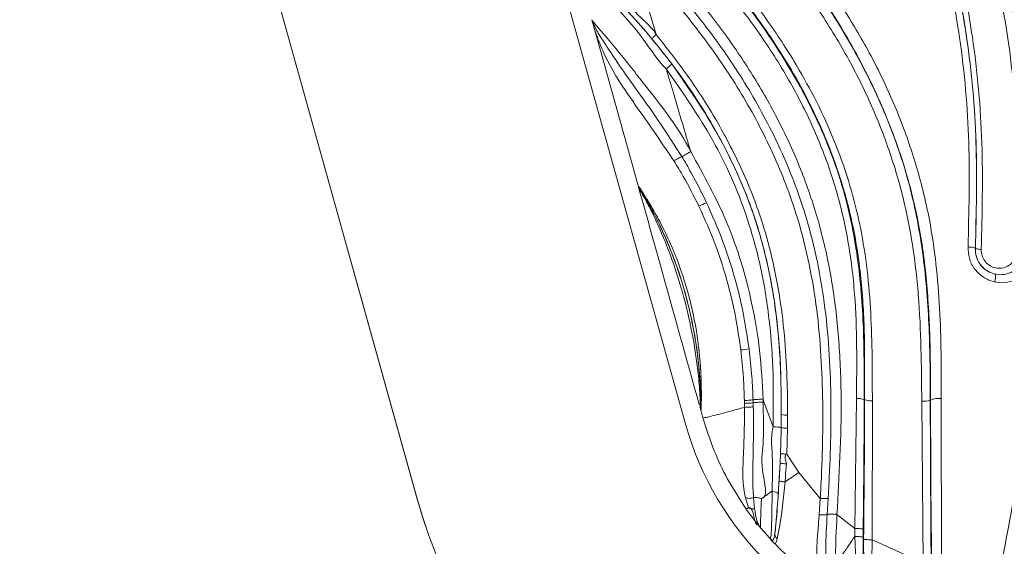
# Model space of a CAD drawing. Units: centimetres. Extents: x -3845 to 8308, y -1419 to 941.
# Drawn here: x 712 to 720, y -28 to -24 of the extents above; entities that cross this region are included whole.
import ezdxf
from ezdxf import colors
from ezdxf.entities.mleader import LeaderData, LeaderLine
from ezdxf.math import Vec2, Vec3

# ---------------------------------------------------------------- set-up
doc = ezdxf.new("R2010")
doc.units = ezdxf.units.CM
doc.header["$MEASUREMENT"] = 0
doc.linetypes.add('SLD-Solid', pattern=[0])
doc.layers.get('0').update_dxf_attribs({"lineweight": 9})
doc.layers.add('FR VORTEX TEXT', color=73, linetype='Continuous')
doc.styles.add('Vortex annotative', font='arial.ttf')

msp = doc.modelspace()

# ---------------------------------------------------------------- linework, layer by layer
at = {"linetype": 'SLD-Solid', "lineweight": 18}
for p, q in [((714.3421, -16.2569), (717.3612, -27.0771)), ((715.0674, -27.7178), (712.0483, -16.8975)), ((712.0485, -16.8969), (715.0676, -27.7171)), ((716.9207, -23.0947), (717.1139, -23.7577)), ((716.5642, -23.6301), (716.5737, -23.6582)), ((716.5755, -23.6705), (716.5642, -23.6301)), ((716.5737, -23.6582), (716.5755, -23.6705)), ((716.6434, -23.9138), (716.5755, -23.6705)), ((716.9629, -25.0591), (716.962, -25.0556)), ((716.9629, -25.059), (716.9674, -25.0705)), ((716.9687, -25.0712), (716.9674, -25.0705)), ((719.8454, -25.5851), (719.8454, -25.5851)), ((718.8127, -27.9801), (718.8276, -26.8697)), ((719.5535, -26.8706), (719.5549, -28.3195)), ((717.4906, -26.9416), (717.4906, -26.941)), ((717.4936, -26.9611), (717.4933, -26.9559)), ((717.4933, -26.9559), (717.4934, -26.9559)), ((717.4934, -26.9559), (717.4941, -26.9548)), ((717.8693, -26.911), (717.8688, -26.886)), ((717.9436, -26.8805), (717.9444, -26.9056)), ((717.9444, -26.9056), (717.9453, -26.9398)), ((718.0292, -26.8753), (718.0365, -26.899)), ((718.0298, -26.9008), (718.0365, -26.899)), ((718.0365, -26.899), (718.1147, -27.1118)), ((718.8974, -26.8793), (718.8936, -26.8793)), ((718.9638, -26.8895), (718.962, -28.0778)), ((719.3992, -28.2738), (719.3864, -26.8916)), ((719.4597, -26.8825), (719.4623, -26.8826)), ((717.4955, -26.9677), (717.4936, -26.961)), ((717.5141, -27.0345), (717.4955, -26.9678)), ((717.4964, -26.9709), (717.4955, -26.9678)), ((718.1837, -27.1181), (718.1851, -27.0065)), ((718.2392, -27.0114), (718.2384, -27.1239)), ((718.2384, -27.1238), (718.2334, -27.3462)), ((718.174, -27.4206), (718.1774, -27.3392)), ((718.2334, -27.3461), (718.3344, -27.5014)), ((718.174, -27.4206), (718.1589, -27.6855)), ((718.1664, -27.5716), (718.174, -27.4206)), ((718.2185, -27.583), (718.3344, -27.5014)), ((718.3344, -27.5014), (718.5186, -27.7243)), ((717.9473, -27.716), (717.9567, -27.8121)), ((718.5088, -27.8641), (718.5186, -27.7243)), ((718.5858, -27.7237), (718.5778, -27.8615)), ((717.8848, -27.8155), (717.8933, -27.8104)), ((717.8968, -27.8324), (717.8848, -27.8155)), ((717.8968, -27.8324), (717.9868, -27.9504)), ((718.6612, -27.8604), (718.8127, -27.9801)), ((718.0092, -27.9776), (717.9868, -27.9504)), ((718.1089, -28.0903), (718.0092, -27.9776)), ((718.8853, -27.9882), (718.8855, -28.0574)), ((718.1071, -28.0884), (718.0922, -28.0723)), ((718.0958, -28.0753), (718.0996, -28.0785)), ((718.1135, -28.0953), (718.1071, -28.0884)), ((718.1089, -28.0903), (718.108, -28.0895)), ((718.962, -28.0777), (719.3992, -28.2738))]:
    msp.add_line(p, q, dxfattribs=at)
at = {"linetype": 'SLD-Solid', "lineweight": 18, "flags": 128}
for points in [[(718.2185, -27.583), (718.2185, -27.583), (718.1858, -27.8642), (718.1665, -27.9811), (718.1499, -28.0689)], [(718.0892, -28.068), (718.0969, -28.0408), (718.1021, -27.9735), (718.1043, -27.8674), (718.1063, -27.6619), (718.1063, -27.6619), (718.1063, -27.6619)], [(718.8132, -28.0486), (718.8132, -28.0486), (718.8127, -27.9801), (718.8127, -27.9801)], [(718.8288, -28.6257), (718.8316, -28.6262), (718.8375, -28.5966), (718.8379, -28.5624), (718.8337, -28.4725), (718.8248, -28.3279), (718.8132, -28.0486), (718.8132, -28.0486)], [(718.962, -28.0777), (718.962, -28.0777), (718.9602, -28.2544), (718.953, -28.4224), (718.9451, -28.5381), (718.9376, -28.6212), (718.9332, -28.6582)]]:
    msp.add_lwpolyline(points, dxfattribs=at)
at = {"linetype": 'SLD-Solid', "lineweight": 18}
for centre, radius, start, end in [((717.023, -25.0386), 0.0633, 195.59543, 210.98701), ((718.0748, -26.4455), 1.3575, 112.95038, 115.97889), ((719.9, -25.8336), 0.1171, 340.72713, 13.77194), ((717.7108, -25.3313), 1.1302, 276.49453, 280.08675), ((718.8394, -27.0214), 0.1521, 69.11397, 94.47321), ((719.5294, -27.0413), 0.1724, 81.97164, 112.93613), ((717.416, -26.9626), 0.0777, 4.96826, 16.15189), ((717.4157, -26.9632), 0.0779, 5.38317, 16.11527), ((717.5552, -26.9511), 0.062, 184.39633, 195.6131), ((717.5573, -26.9539), 0.0632, 180.79853, 195.60112), ((718.9518, -26.7471), 0.1429, 247.63611, 274.79032), ((719.4059, -26.7477), 0.1452, 262.30105, 291.74637), ((718.2291, -26.8243), 0.1875, 256.40299, 273.08078), ((719.9606, -26.3518), 2.6988, 195.59038, 255.59038), ((718.2256, -27.2537), 0.1746, 252.83741, 271.39299), ((719.9606, -26.3518), 5.08, 195.59038, 255.59038), ((719.9605, -26.3525), 5.08, 195.59038, 255.59038), ((718.1853, -28.0258), 0.0558, 177.89856, 230.67875)]:
    msp.add_arc(centre, radius, start, end, dxfattribs=at)
for points, knots in [([(718.9601, -21.6276), (719.032, -21.7319), (719.1766, -21.9419), (719.3536, -22.2843), (719.4995, -22.6417), (719.6558, -23.138), (719.7916, -23.8176), (719.8676, -24.6804), (719.8528, -25.2825), (719.8454, -25.5851)], [0, 0, 0, 0, 0.092215, 0.185539, 0.278321, 0.371143, 0.561708, 0.779775, 1, 1, 1, 1]), ([(719.7826, -25.573), (719.7901, -25.2755), (719.8053, -24.6781), (719.7318, -23.8304), (719.599, -23.1601), (719.448, -22.6712), (719.3011, -22.3178), (719.1352, -21.9753), (718.9715, -21.7842), (718.9156, -21.6724), (718.9156, -21.6724)], [0, 0, 0, 0, 0.219727, 0.44135, 0.626784, 0.721675, 0.816518, 0.907676, 0.999998, 1, 1, 1, 1]), ([(719.8454, -25.5851), (719.8529, -25.2846), (719.8679, -24.681), (719.8015, -23.9281), (719.6959, -23.3328), (719.5832, -22.8893), (719.4292, -22.4519), (719.2418, -22.052), (719.0876, -21.8157), (719.0183, -21.7095)], [0, 0, 0, 0, 0.22424, 0.450361, 0.562151, 0.673893, 0.789736, 0.90547, 1, 1, 1, 1]), ([(719.0551, -21.6747), (719.0551, -21.6747), (719.1132, -21.7909), (719.3172, -22.0591), (719.5277, -22.5681), (719.7125, -23.1626), (719.8455, -23.8708), (719.9177, -24.6845), (719.9033, -25.2915), (719.8961, -25.5952)], [0, 0, 0, 0, 0.0000016, 0.0954128, 0.2469506, 0.3995987, 0.5519298, 0.7758672, 1, 1, 1, 1]), ([(720.2018, -25.6098), (720.2076, -25.3066), (720.2192, -24.7004), (720.15, -23.8832), (720.0158, -23.1869), (719.8642, -22.5558), (719.598, -22.1628), (719.5392, -21.6807), (719.4145, -21.6807), (719.4145, -21.6807)], [0, 0, 0, 0, 0.224961, 0.449786, 0.602019, 0.754524, 0.906154, 0.999999, 1, 1, 1, 1]), ([(720.2727, -25.6071), (720.2781, -25.4062), (720.2886, -25.0175), (720.2672, -24.4396), (720.2233, -23.9709), (720.1569, -23.5201), (720.0718, -23.0975), (719.9325, -22.6158), (719.7581, -22.1551), (719.6025, -21.8679), (719.5248, -21.7247)], [0, 0, 0, 0, 0.151066, 0.292399, 0.433705, 0.504045, 0.633881, 0.755937, 0.878241, 1, 1, 1, 1]), ([(719.6043, -21.6838), (719.6043, -21.6838), (719.6126, -21.7004), (719.7075, -21.8499), (719.8517, -22.1562), (720.0247, -22.6026), (720.1599, -23.0792), (720.2451, -23.5003), (720.3119, -23.9555), (720.3562, -24.4284), (720.3782, -25.0105), (720.3667, -25.4016), (720.3608, -25.6032)], [0, 0, 0, 0, 0.000002, 0.013778, 0.131306, 0.249324, 0.367123, 0.497064, 0.567413, 0.708585, 0.849784, 1, 1, 1, 1]), ([(720.0384, -28.4512), (720.0931, -28.158), (720.2026, -27.5713), (720.3514, -26.6928), (720.4735, -25.8036), (720.5411, -24.9977), (720.5576, -24.2832), (720.535, -23.665), (720.4613, -23.0223), (720.3412, -22.4717), (720.1886, -22.0209), (720.0956, -21.7984), (720.0419, -21.691), (720.0419, -21.691)], [0, 0, 0, 0, 0.131566, 0.263193, 0.39463, 0.525999, 0.615632, 0.705316, 0.79481, 0.896033, 0.948025, 0.999999, 1, 1, 1, 1]), ([(720.0857, -21.6644), (720.1345, -21.7729), (720.232, -21.9899), (720.3855, -22.4496), (720.5314, -23.1039), (720.6096, -23.9528), (720.602, -24.8713), (720.5284, -25.7942), (720.4127, -26.6707), (720.3183, -27.234), (720.2746, -27.4945)], [0, 0, 0, 0, 0.059741, 0.1195, 0.242543, 0.395478, 0.548623, 0.706373, 0.864186, 1, 1, 1, 1]), ([(717.6682, -22.2397), (717.87, -22.4565), (718.1743, -22.7833), (718.5367, -23.2624), (718.7875, -23.6399), (719.0082, -24.0348), (719.1972, -24.4501), (719.348, -24.886), (719.4835, -25.4361), (719.5527, -26.1044), (719.5532, -26.614), (719.5535, -26.8706)], [0, 0, 0, 0, 0.17276, 0.260474, 0.348169, 0.435078, 0.521971, 0.611863, 0.701757, 0.849763, 1, 1, 1, 1]), ([(717.5878, -22.3023), (717.5878, -22.3023), (717.7491, -22.4637), (718.0511, -22.8021), (718.4644, -23.3267), (718.8123, -23.8769), (719.0895, -24.445), (719.2947, -25.0389), (719.4092, -25.6517), (719.4553, -26.2676), (719.4597, -26.6782), (719.4597, -26.8825), (719.4597, -26.8825)], [0, 0, 0, 0, 0.000002, 0.134183, 0.268282, 0.391269, 0.514629, 0.637411, 0.757913, 0.878987, 0.999999, 1, 1, 1, 1]), ([(719.4623, -26.8826), (719.4623, -26.8826), (719.4623, -26.7139), (719.4604, -26.376), (719.4342, -25.8678), (719.3619, -25.3322), (719.2147, -24.7791), (718.9912, -24.2197), (718.7056, -23.6906), (718.3684, -23.1961), (717.9927, -22.7338), (717.7291, -22.4409), (717.5892, -22.301), (717.5892, -22.301)], [0, 0, 0, 0, 0.000001, 0.099839, 0.199697, 0.299258, 0.416238, 0.533712, 0.650784, 0.767031, 0.883576, 0.999998, 1, 1, 1, 1]), ([(719.3864, -26.8916), (719.3839, -26.5893), (719.3801, -26.1332), (719.3093, -25.5227), (719.2133, -25.0694), (719.072, -24.6298), (718.8886, -24.2019), (718.6633, -23.7879), (718.3649, -23.3325), (717.9882, -22.8475), (717.6796, -22.5173), (717.5246, -22.3516)], [0, 0, 0, 0, 0.179941, 0.271469, 0.362968, 0.453297, 0.543632, 0.637295, 0.730986, 0.864934, 1, 1, 1, 1]), ([(717.2217, -22.6461), (717.4259, -22.8629), (717.7338, -23.1899), (718.0964, -23.6729), (718.3911, -24.1289), (718.6732, -24.7015), (718.848, -25.2859), (718.9239, -25.772), (718.963, -26.268), (718.9635, -26.6402), (718.9638, -26.8895)], [0, 0, 0, 0, 0.189061, 0.285197, 0.3813, 0.531449, 0.685878, 0.763815, 0.841801, 1, 1, 1, 1]), ([(717.1835, -22.6982), (717.1835, -22.6982), (717.2979, -22.8127), (717.5174, -23.0473), (717.8605, -23.4529), (718.1962, -23.9256), (718.4988, -24.4744), (718.7247, -25.0547), (718.8478, -25.6596), (718.8952, -26.2694), (718.8936, -26.6761), (718.8936, -26.8793), (718.8936, -26.8793)], [0, 0, 0, 0, 0.0000018, 0.1039819, 0.2079325, 0.3413645, 0.4751853, 0.6081929, 0.7382828, 0.869167, 0.9999987, 1, 1, 1, 1]), ([(718.8974, -26.8793), (718.8974, -26.8793), (718.8974, -26.7164), (718.9015, -26.3902), (718.8786, -25.9001), (718.8015, -25.3403), (718.6168, -24.726), (718.3218, -24.1175), (717.9698, -23.5879), (717.5951, -23.1246), (717.3266, -22.8355), (717.1865, -22.6953), (717.1865, -22.6953)], [0, 0, 0, 0, 0.000001, 0.104964, 0.209944, 0.314562, 0.466266, 0.618043, 0.745122, 0.872627, 0.999998, 1, 1, 1, 1]), ([(716.8336, -22.79), (717.0465, -22.9977), (717.3682, -23.3118), (717.7363, -23.7913), (717.9879, -24.1719), (718.2057, -24.5704), (718.3893, -24.9894), (718.5305, -25.4309), (718.6289, -25.8974), (718.6829, -26.3783), (718.708, -27.0368), (718.68, -27.5299), (718.6612, -27.8605)], [0, 0, 0, 0, 0.159221, 0.240702, 0.322171, 0.402124, 0.482059, 0.565181, 0.648327, 0.73548, 0.822672, 1, 1, 1, 1]), ([(718.8276, -26.8697), (718.8293, -26.7212), (718.8327, -26.4241), (718.8178, -25.9739), (718.7635, -25.5226), (718.6603, -25.0782), (718.5075, -24.6501), (718.3087, -24.2364), (718.0665, -23.8392), (717.7867, -23.4567), (717.4804, -23.0915), (717.2587, -22.8623), (717.1477, -22.7475)], [0, 0, 0, 0, 0.097026, 0.194001, 0.293056, 0.392072, 0.48974, 0.58743, 0.689386, 0.79139, 0.895476, 1, 1, 1, 1]), ([(716.9736, -23.047), (717.0405, -23.1152), (717.2414, -23.3201), (717.5498, -23.6884), (717.8797, -24.1638), (718.1586, -24.6732), (718.3546, -25.1577), (718.4775, -25.6036), (718.5744, -26.1303), (718.6197, -26.796), (718.6053, -27.3699), (718.5883, -27.6784), (718.5858, -27.7237)], [0, 0, 0, 0, 0.056088, 0.168464, 0.280986, 0.393664, 0.506538, 0.58481, 0.663108, 0.818754, 0.973424, 1, 1, 1, 1]), ([(716.4325, -23.1298), (716.4334, -23.1302), (716.4406, -23.1343), (716.4653, -23.1511), (716.5307, -23.1985), (716.651, -23.2907), (716.8214, -23.4364), (716.9757, -23.6118), (717.0898, -23.7096), (717.114, -23.7579), (717.114, -23.7579)], [0, 0, 0, 0, 0.013942, 0.121902, 0.230972, 0.357128, 0.603975, 0.853211, 0.999994, 1, 1, 1, 1]), ([(716.4507, -23.1599), (716.4676, -23.1735), (716.5054, -23.2039), (716.598, -23.2862), (716.7062, -23.3891), (716.8573, -23.542), (717.0428, -23.7459), (717.1794, -23.9208), (717.2477, -24.0083)], [0, 0, 0, 0, 0.0972741, 0.218639, 0.3489743, 0.4797946, 0.7396207, 1, 1, 1, 1]), ([(717.0784, -23.794), (717.0034, -23.7071), (716.8543, -23.5342), (716.6642, -23.345), (716.5392, -23.2311), (716.4805, -23.1813), (716.4581, -23.1644), (716.4515, -23.1604), (716.4507, -23.1599)], [0, 0, 0, 0, 0.331514, 0.659177, 0.780532, 0.88323, 0.986422, 1, 1, 1, 1]), ([(718.5186, -27.7243), (718.5209, -27.6792), (718.5365, -27.3721), (718.5491, -26.8019), (718.5031, -26.1418), (718.4071, -25.6212), (718.2857, -25.1816), (718.092, -24.7037), (717.8163, -24.2007), (717.4901, -23.7305), (717.1852, -23.3658), (716.9867, -23.1624), (716.9206, -23.0947)], [0, 0, 0, 0, 0.026712, 0.18216, 0.338047, 0.416051, 0.494031, 0.606506, 0.718998, 0.831494, 0.943917, 1, 1, 1, 1]), ([(717.2003, -24.0506), (717.2003, -24.0506), (717.1242, -23.9744), (717.0091, -23.7892), (716.7993, -23.5512), (716.6324, -23.361), (716.5215, -23.2447), (716.4794, -23.2052), (716.4515, -23.1813), (716.4364, -23.1714), (716.4377, -23.1765), (716.4384, -23.1791)], [0, 0, 0, 0, 0.000006, 0.217793, 0.436556, 0.647953, 0.742354, 0.817851, 0.835935, 0.919928, 1, 1, 1, 1]), ([(716.5642, -23.6301), (716.5655, -23.6339), (716.568, -23.6409), (716.5992, -23.6769), (716.6405, -23.7245), (716.7045, -23.7986), (716.8507, -23.9741), (717.0987, -24.2927), (717.3123, -24.5628), (717.4094, -24.7569), (717.4094, -24.7569)], [0, 0, 0, 0, 0.094666, 0.179718, 0.184926, 0.274985, 0.39839, 0.616012, 0.999996, 1, 1, 1, 1]), ([(716.5737, -23.6582), (716.5826, -23.6783), (716.5935, -23.7026), (716.6375, -23.7765), (716.7216, -23.9062), (716.8699, -24.127), (717.0928, -24.4267), (717.2425, -24.6596), (717.3337, -24.8013)], [0, 0, 0, 0, 0.101719, 0.123274, 0.256705, 0.461019, 0.671935, 1, 1, 1, 1]), ([(717.2663, -24.8382), (717.1722, -24.699), (717.0181, -24.4708), (716.8025, -24.1749), (716.6761, -23.9463), (716.6078, -23.7758), (716.5841, -23.7013), (716.5773, -23.6772), (716.5755, -23.6705)], [0, 0, 0, 0, 0.3313913, 0.5432787, 0.7549621, 0.9028677, 0.9730512, 1, 1, 1, 1]), ([(717.0781, -23.7936), (717.0784, -23.7926), (717.0791, -23.7905), (717.0868, -23.7821), (717.0984, -23.7709), (717.1086, -23.762), (717.1137, -23.7575)], [0, 0, 0, 0, 0.2499877, 0.4999927, 0.7499891, 1, 1, 1, 1]), ([(717.1137, -23.7575), (717.2038, -23.8714), (717.384, -24.099), (717.6231, -24.4701), (717.8326, -24.8644), (718.036, -25.3615), (718.184, -25.9739), (718.2348, -26.5567), (718.2382, -26.9044), (718.2392, -27.0114)], [0, 0, 0, 0, 0.1238199, 0.2476095, 0.3754918, 0.5033258, 0.7034849, 0.9087191, 1, 1, 1, 1]), ([(718.1851, -27.0065), (718.1841, -26.8644), (718.182, -26.5802), (718.146, -26.1507), (718.0743, -25.7217), (717.9338, -25.2153), (717.6809, -24.6499), (717.3681, -24.1552), (717.1488, -23.8818), (717.0781, -23.7936)], [0, 0, 0, 0, 0.122679, 0.245317, 0.371263, 0.497135, 0.697103, 0.902334, 1, 1, 1, 1]), ([(716.9629, -25.0591), (716.902, -24.8408), (716.7955, -24.459), (716.689, -24.0773), (716.6434, -23.9138)], [0, 0, 0, 0, 0.571672, 1, 1, 1, 1]), ([(717.2003, -24.0506), (717.207, -24.0453), (717.2203, -24.0349), (717.2357, -24.0217), (717.246, -24.0119), (717.2472, -24.0095), (717.2477, -24.0083)], [0, 0, 0, 0, 0.249988, 0.500006, 0.750002, 1, 1, 1, 1]), ([(717.2477, -24.0083), (717.3861, -24.2066), (717.5955, -24.5065), (717.8132, -24.9461), (717.9905, -25.3881), (718.1295, -25.9597), (718.1824, -26.5378), (718.1844, -26.8886), (718.1851, -27.0065)], [0, 0, 0, 0, 0.226157, 0.342141, 0.458097, 0.671188, 0.88959, 1, 1, 1, 1]), ([(718.1146, -27.1119), (718.1164, -26.9624), (718.1198, -26.6634), (718.0887, -26.2106), (718.0185, -25.7576), (717.8738, -25.2307), (717.6149, -24.6452), (717.3397, -24.2506), (717.2002, -24.0504)], [0, 0, 0, 0, 0.137553, 0.275048, 0.416626, 0.558095, 0.775932, 1, 1, 1, 1]), ([(717.2003, -24.0505), (717.2225, -24.1255), (717.2921, -24.361), (717.3619, -24.5966), (717.4094, -24.7571)], [0, 0, 0, 0, 0.318362, 1, 1, 1, 1]), ([(717.4096, -24.7573), (717.4048, -24.7603), (717.3951, -24.7662), (717.3804, -24.7751), (717.3665, -24.7833), (717.3538, -24.7905), (717.3431, -24.7965), (717.3369, -24.7997), (717.3342, -24.801), (717.3337, -24.8013)], [0, 0, 0, 0, 0.160302, 0.320588, 0.480875, 0.641171, 0.801447, 0.961736, 1, 1, 1, 1]), ([(717.4096, -24.7573), (717.521, -24.959), (717.7471, -25.3684), (717.92, -25.9527), (718.0081, -26.4596), (718.0221, -26.7363), (718.0292, -26.8753)], [0, 0, 0, 0, 0.309137, 0.627543, 0.812903, 1, 1, 1, 1]), ([(717.3337, -24.8013), (717.3301, -24.8028), (717.3229, -24.8059), (717.3055, -24.8151), (717.2857, -24.8263), (717.2727, -24.8342), (717.2663, -24.8382)], [0, 0, 0, 0, 0.250007, 0.499995, 0.750017, 1, 1, 1, 1]), ([(717.4801, -25.2252), (717.437, -25.1399), (717.3703, -25.0081), (717.2934, -24.8825), (717.2663, -24.8382)], [0, 0, 0, 0, 0.647177, 1, 1, 1, 1]), ([(717.3337, -24.8013), (717.3606, -24.8468), (717.4364, -24.9752), (717.5027, -25.1091), (717.5454, -25.1955)], [0, 0, 0, 0, 0.354423, 1, 1, 1, 1]), ([(716.962, -25.0556), (716.9625, -25.0554), (716.9635, -25.0548), (716.9826, -25.0827), (717.0183, -25.138), (717.0785, -25.2362), (717.1568, -25.3765), (717.2645, -25.5992), (717.3774, -25.9049), (717.4635, -26.2773), (717.4945, -26.5784), (717.5011, -26.7853), (717.5008, -26.8953), (717.499, -26.955), (717.4977, -26.9726), (717.4968, -26.9714), (717.4964, -26.9709)], [0, 0, 0, 0, 0.040784, 0.075002, 0.10899, 0.165836, 0.238754, 0.314141, 0.471113, 0.633072, 0.777971, 0.839658, 0.903439, 0.939145, 0.974694, 1, 1, 1, 1]), ([(716.9698, -25.0838), (716.9696, -25.0831), (716.9692, -25.0816), (716.9677, -25.0763), (716.9653, -25.0675), (716.9638, -25.0621), (716.9629, -25.059)], [0, 0, 0, 0, 0.123872, 0.292023, 0.589486, 1, 1, 1, 1]), ([(716.9674, -25.0705), (716.9673, -25.0715), (716.9671, -25.0732), (716.9684, -25.0786), (716.9693, -25.0821), (716.9697, -25.0833), (716.9698, -25.0838)], [0, 0, 0, 0, 0.407498, 0.706686, 0.87581, 1, 1, 1, 1]), ([(717.4906, -26.941), (717.4908, -26.9355), (717.4913, -26.9222), (717.4899, -26.8631), (717.4832, -26.7488), (717.4625, -26.5434), (717.4179, -26.273), (717.3445, -25.9686), (717.2615, -25.7085), (717.1681, -25.4678), (717.0847, -25.2861), (717.0176, -25.1595), (716.9835, -25.1007), (716.9682, -25.0775), (716.9692, -25.0816), (716.9698, -25.0838)], [0, 0, 0, 0, 0.028262, 0.067926, 0.120495, 0.20435, 0.348583, 0.479736, 0.612511, 0.703703, 0.818908, 0.877619, 0.916075, 0.954407, 1, 1, 1, 1]), ([(717.4941, -26.9548), (717.4945, -26.9553), (717.4953, -26.9565), (717.4963, -26.9394), (717.4966, -26.8802), (717.4934, -26.772), (717.4794, -26.5695), (717.4409, -26.2784), (717.3542, -25.9145), (717.2485, -25.6149), (717.1485, -25.3919), (717.0779, -25.2527), (717.0218, -25.1533), (716.9881, -25.0979), (716.9699, -25.0701), (716.9692, -25.0708), (716.9687, -25.0712)], [0, 0, 0, 0, 0.025344, 0.059939, 0.094346, 0.156597, 0.217974, 0.364598, 0.527171, 0.689635, 0.764211, 0.838433, 0.893961, 0.926662, 0.959601, 1, 1, 1, 1]), ([(716.9687, -25.0712), (716.9717, -25.0757), (716.9807, -25.0891), (717.0125, -25.1405), (717.0847, -25.2668), (717.1767, -25.4519), (717.2776, -25.6966), (717.3645, -25.9625), (717.4377, -26.275), (717.477, -26.5546), (717.4917, -26.7653), (717.4949, -26.8822), (717.4948, -26.9358), (717.4943, -26.9505), (717.4941, -26.9548)], [0, 0, 0, 0, 0.021901, 0.065344, 0.13044, 0.25512, 0.352596, 0.492947, 0.633315, 0.78755, 0.878573, 0.936831, 0.981511, 1, 1, 1, 1]), ([(717.4823, -26.9205), (717.3706, -26.5201), (717.1998, -25.9079), (717.0289, -25.2957), (716.9698, -25.0838)], [0, 0, 0, 0, 0.653953, 1, 1, 1, 1]), ([(717.8386, -26.4543), (717.8223, -26.3435), (717.7912, -26.1312), (717.7143, -25.8307), (717.6166, -25.529), (717.5289, -25.3336), (717.4801, -25.2252)], [0, 0, 0, 0, 0.2610135, 0.500483, 0.7228506, 1, 1, 1, 1]), ([(717.5454, -25.1955), (717.5944, -25.3058), (717.6826, -25.5046), (717.7817, -25.8111), (717.8594, -26.1163), (717.8918, -26.3317), (717.9087, -26.444)], [0, 0, 0, 0, 0.277111, 0.49958, 0.739122, 1, 1, 1, 1]), ([(719.7826, -25.573), (719.7911, -25.5737), (719.8082, -25.5751), (719.8284, -25.5783), (719.8424, -25.5817), (719.8444, -25.5839), (719.8454, -25.5851)], [0, 0, 0, 0, 0.2499985, 0.5000078, 0.7499965, 1, 1, 1, 1]), ([(720.0105, -25.8722), (720.0037, -25.8705), (719.9659, -25.8613), (719.9006, -25.829), (719.8317, -25.7595), (719.787, -25.6704), (719.784, -25.6055), (719.7826, -25.573)], [0, 0, 0, 0, 0.052142, 0.289035, 0.524904, 0.762274, 1, 1, 1, 1]), ([(720.0137, -25.8057), (719.9926, -25.7989), (719.9484, -25.7847), (719.8939, -25.7376), (719.8567, -25.6754), (719.8446, -25.6216), (719.8454, -25.5916), (719.8454, -25.5851), (719.8454, -25.5851)], [0, 0, 0, 0, 0.2204497, 0.4620857, 0.6994434, 0.934744, 0.9999801, 1, 1, 1, 1]), ([(719.8454, -25.5851), (719.8462, -25.586), (719.8478, -25.5879), (719.8591, -25.5908), (719.8754, -25.5934), (719.8892, -25.5946), (719.8961, -25.5952)], [0, 0, 0, 0, 0.249999, 0.500006, 0.74999, 1, 1, 1, 1]), ([(719.8454, -25.5851), (719.8454, -25.5851), (719.8454, -25.6086), (719.8494, -25.6568), (719.8818, -25.7224), (719.933, -25.7738), (719.9809, -25.7976), (720.0087, -25.8044), (720.0137, -25.8057)], [0, 0, 0, 0, 0.00002, 0.237595, 0.474548, 0.710254, 0.947644, 1, 1, 1, 1]), ([(719.8961, -25.5952), (719.896, -25.5998), (719.8957, -25.6211), (719.9042, -25.6593), (719.9308, -25.7038), (719.9712, -25.7376), (720.0212, -25.7563), (720.0749, -25.757), (720.1254, -25.7395), (720.1662, -25.7063), (720.1946, -25.6616), (720.1994, -25.627), (720.2018, -25.6098)], [0, 0, 0, 0, 0.028757, 0.132369, 0.236887, 0.343405, 0.45233, 0.563091, 0.674244, 0.784048, 0.891894, 1, 1, 1, 1]), ([(720.3608, -25.6032), (720.3562, -25.6356), (720.347, -25.7006), (720.2934, -25.7847), (720.2169, -25.8473), (720.1226, -25.8805), (720.0509, -25.8806), (720.0145, -25.873), (720.0105, -25.8722)], [0, 0, 0, 0, 0.192987, 0.386609, 0.582585, 0.779471, 0.975508, 1, 1, 1, 1]), ([(720.0137, -25.8057), (720.0167, -25.8063), (720.0436, -25.812), (720.0966, -25.8121), (720.1665, -25.7877), (720.2232, -25.7414), (720.2627, -25.6791), (720.2694, -25.631), (720.2727, -25.6071)], [0, 0, 0, 0, 0.024462, 0.220487, 0.417639, 0.613908, 0.807529, 1, 1, 1, 1]), ([(717.9087, -26.444), (717.9178, -26.5236), (717.9344, -26.6688), (717.9407, -26.8146), (717.9436, -26.8805)], [0, 0, 0, 0, 0.548033, 1, 1, 1, 1]), ([(717.8688, -26.886), (717.8668, -26.8207), (717.8624, -26.6765), (717.847, -26.5329), (717.8386, -26.4543)], [0, 0, 0, 0, 0.45285, 1, 1, 1, 1]), ([(717.4887, -26.9433), (717.4892, -26.9454), (717.49, -26.9481), (717.4905, -26.9427), (717.4906, -26.9415)], [0, 0, 0, 0, 0.794374, 1, 1, 1, 1]), ([(717.5141, -27.0345), (717.5153, -27.0354), (717.517, -27.0369), (717.5626, -27.0267), (717.6226, -27.0116), (717.7101, -26.9884), (717.7963, -26.9651), (717.8515, -26.95), (717.8697, -26.945)], [0, 0, 0, 0, 0.310625, 0.465199, 0.614776, 0.765569, 0.922477, 1, 1, 1, 1]), ([(717.878, -27.7163), (717.8726, -27.6908), (717.8563, -27.6122), (717.855, -27.4523), (717.8676, -27.2166), (717.8697, -27.0418), (717.8697, -26.945), (717.8697, -26.945)], [0, 0, 0, 0, 0.1181451, 0.3637817, 0.6472602, 0.9999928, 1, 1, 1, 1]), ([(717.9436, -26.8805), (717.9402, -26.8811), (717.9332, -26.8823), (717.9143, -26.884), (717.8919, -26.8854), (717.8765, -26.8858), (717.8688, -26.886)], [0, 0, 0, 0, 0.25, 0.499993, 0.749989, 1, 1, 1, 1]), ([(717.9444, -26.9056), (717.9409, -26.9063), (717.9339, -26.9075), (717.9149, -26.9092), (717.8924, -26.9104), (717.877, -26.9108), (717.8693, -26.911)], [0, 0, 0, 0, 0.2499884, 0.4999962, 0.7500038, 1, 1, 1, 1]), ([(717.8697, -26.945), (717.8697, -26.945), (717.8697, -26.9336), (717.8695, -26.9223), (717.8693, -26.911)], [0, 0, 0, 0, 0.0001756, 1, 1, 1, 1]), ([(717.9453, -26.9398), (717.9418, -26.9404), (717.9347, -26.9417), (717.9155, -26.9434), (717.8929, -26.9446), (717.8774, -26.9448), (717.8697, -26.945)], [0, 0, 0, 0, 0.249986, 0.499994, 0.750011, 1, 1, 1, 1]), ([(717.9453, -26.9398), (717.9462, -27.0364), (717.9478, -27.2025), (717.9408, -27.436), (717.9397, -27.6006), (717.9455, -27.6888), (717.9473, -27.716)], [0, 0, 0, 0, 0.359254, 0.617863, 0.882194, 1, 1, 1, 1]), ([(718.0292, -26.8753), (718.0237, -26.8755), (718.0126, -26.8758), (717.996, -26.8764), (717.9805, -26.8772), (717.9666, -26.8781), (717.955, -26.8791), (717.9476, -26.8799), (717.9446, -26.8804), (717.9436, -26.8805)], [0, 0, 0, 0, 0.154908, 0.309812, 0.464726, 0.619632, 0.774545, 0.929448, 1, 1, 1, 1]), ([(718.0298, -26.9008), (718.0242, -26.901), (718.0132, -26.9012), (717.9966, -26.9018), (717.9811, -26.9025), (717.9673, -26.9033), (717.9557, -26.9043), (717.9484, -26.905), (717.9454, -26.9055), (717.9444, -26.9056)], [0, 0, 0, 0, 0.155348, 0.310685, 0.466027, 0.621362, 0.776717, 0.932051, 1, 1, 1, 1]), ([(718.0298, -26.9008), (718.0298, -26.9008), (718.0298, -27.0087), (718.0434, -27.2164), (717.9974, -27.4461), (718.0777, -27.726), (718.015, -27.726), (718.015, -27.726)], [0, 0, 0, 0, 0.000007, 0.384879, 0.693813, 0.999995, 1, 1, 1, 1]), ([(718.0292, -26.8753), (718.0292, -26.8753), (718.0292, -26.8838), (718.0298, -26.8923), (718.0298, -26.9008), (718.0298, -26.9008)], [0, 0, 0, 0, 0.000233, 0.999767, 1, 1, 1, 1]), ([(718.8936, -26.8793), (718.8936, -26.8793), (718.8936, -27.2488), (718.8895, -27.6185), (718.8853, -27.9882)], [0, 0, 0, 0, 0.000005, 1, 1, 1, 1]), ([(718.8889, -28.0692), (718.8932, -27.6723), (718.8974, -27.2754), (718.8974, -26.8793), (718.8974, -26.8793)], [0, 0, 0, 0, 0.999995, 1, 1, 1, 1]), ([(719.4597, -26.8825), (719.4597, -26.8825), (719.4597, -27.3442), (719.4631, -27.804), (719.4666, -28.2639)], [0, 0, 0, 0, 0.000004, 1, 1, 1, 1]), ([(719.4711, -28.3329), (719.4667, -27.8493), (719.4623, -27.3657), (719.4623, -26.8826), (719.4623, -26.8826)], [0, 0, 0, 0, 0.999996, 1, 1, 1, 1]), ([(717.8848, -27.8155), (717.8297, -27.7312), (717.7255, -27.5717), (717.6012, -27.3091), (717.5441, -27.129), (717.5141, -27.0345)], [0, 0, 0, 0, 0.347608, 0.657569, 1, 1, 1, 1]), ([(718.1063, -27.6619), (718.1063, -27.6619), (718.1063, -27.5721), (718.1201, -27.3932), (718.0917, -27.2035), (718.1146, -27.1118), (718.1146, -27.1118)], [0, 0, 0, 0, 0.000022, 0.488664, 0.999978, 1, 1, 1, 1]), ([(718.1146, -27.1118), (718.1238, -27.1121), (718.142, -27.1127), (718.1642, -27.1144), (718.1799, -27.1162), (718.1825, -27.1175), (718.1837, -27.1182)], [0, 0, 0, 0, 0.249999, 0.499997, 0.750004, 1, 1, 1, 1]), ([(718.1774, -27.3393), (718.1793, -27.2866), (718.1818, -27.2129), (718.1833, -27.1391), (718.1837, -27.1181)], [0, 0, 0, 0, 0.7152093, 1, 1, 1, 1]), ([(718.1837, -27.1181), (718.1848, -27.1187), (718.1869, -27.1199), (718.1993, -27.1216), (718.2169, -27.123), (718.2312, -27.1235), (718.2384, -27.1238)], [0, 0, 0, 0, 0.25, 0.500006, 0.75001, 1, 1, 1, 1]), ([(718.1774, -27.3392), (718.1785, -27.3398), (718.1807, -27.3411), (718.1935, -27.3431), (718.2115, -27.3449), (718.2261, -27.3457), (718.2334, -27.3461)], [0, 0, 0, 0, 0.250011, 0.500012, 0.750016, 1, 1, 1, 1]), ([(718.2334, -27.3461), (718.2334, -27.3461), (718.2062, -27.3461), (718.218, -27.3872), (718.2298, -27.4283)], [0, 0, 0, 0, 0.000037, 1, 1, 1, 1]), ([(718.2298, -27.4283), (718.2242, -27.4797), (718.2185, -27.5311), (718.2185, -27.583), (718.2185, -27.583)], [0, 0, 0, 0, 0.999923, 1, 1, 1, 1]), ([(718.1295, -28.0237), (718.1296, -28.0232), (718.1323, -28.0039), (718.1386, -27.9499), (718.1523, -27.7956), (718.1606, -27.6629), (718.1664, -27.5716)], [0, 0, 0, 0, 0.006375, 0.244792, 0.480498, 1, 1, 1, 1]), ([(718.1664, -27.5716), (718.1673, -27.5726), (718.1691, -27.5747), (718.1808, -27.578), (718.1976, -27.581), (718.2115, -27.5823), (718.2185, -27.583)], [0, 0, 0, 0, 0.250012, 0.500006, 0.750012, 1, 1, 1, 1]), ([(717.9473, -27.716), (717.9411, -27.7181), (717.9285, -27.7223), (717.9091, -27.7241), (717.8912, -27.7225), (717.8824, -27.7183), (717.878, -27.7163)], [0, 0, 0, 0, 0.250022, 0.500011, 0.749988, 1, 1, 1, 1]), ([(717.9044, -27.8029), (717.9044, -27.8029), (717.9044, -27.8029), (717.8912, -27.7596), (717.878, -27.7163)], [0, 0, 0, 0, 0.000035, 1, 1, 1, 1]), ([(718.015, -27.726), (718.0065, -27.7231), (717.9896, -27.7174), (717.9653, -27.7151), (717.9518, -27.7158), (717.9473, -27.716)], [0, 0, 0, 0, 0.400266, 0.800556, 1, 1, 1, 1]), ([(718.015, -27.726), (718.0278, -27.7169), (718.0562, -27.6971), (718.0886, -27.6743), (718.1063, -27.6619)], [0, 0, 0, 0, 0.452987, 1, 1, 1, 1]), ([(718.1063, -27.6619), (718.1136, -27.6633), (718.1282, -27.666), (718.1449, -27.672), (718.1564, -27.6787), (718.158, -27.6832), (718.1589, -27.6855)], [0, 0, 0, 0, 0.2499937, 0.5000148, 0.7499892, 1, 1, 1, 1]), ([(718.1589, -27.6855), (718.1531, -27.7637), (718.1436, -27.893), (718.1335, -27.9867), (718.1295, -28.0237)], [0, 0, 0, 0, 0.605315, 1, 1, 1, 1]), ([(718.015, -27.726), (718.015, -27.726), (718.015, -27.726), (718.0099, -27.8563), (718.0056, -27.9294), (718.0051, -27.9739), (718.0082, -27.9767), (718.0092, -27.9777)], [0, 0, 0, 0, 0.000005, 0.207251, 0.45356, 0.827196, 1, 1, 1, 1]), ([(718.5858, -27.7237), (718.5831, -27.7242), (718.5776, -27.7253), (718.5611, -27.7258), (718.5408, -27.7256), (718.526, -27.7247), (718.5186, -27.7243)], [0, 0, 0, 0, 0.249995, 0.500009, 0.749991, 1, 1, 1, 1]), ([(717.8933, -27.8104), (717.8953, -27.809), (717.8984, -27.807), (717.9029, -27.8039), (717.9044, -27.8029)], [0, 0, 0, 0, 0.671261, 1, 1, 1, 1]), ([(717.9567, -27.8121), (717.9516, -27.813), (717.9414, -27.8147), (717.927, -27.8135), (717.914, -27.8098), (717.9076, -27.8052), (717.9044, -27.8029)], [0, 0, 0, 0, 0.249995, 0.500001, 0.749998, 1, 1, 1, 1]), ([(717.9868, -27.9505), (717.9868, -27.9505), (717.9691, -27.9505), (717.9504, -27.9038), (717.9433, -27.8029), (717.9044, -27.8029), (717.9044, -27.8029)], [0, 0, 0, 0, 0.00002, 0.350196, 0.999983, 1, 1, 1, 1]), ([(717.9567, -27.8121), (717.9579, -27.8212), (717.9642, -27.8704), (717.9768, -27.927), (717.9939, -27.9569), (718.0017, -27.9682), (718.0048, -27.9722), (718.0068, -27.975), (718.0081, -27.9761), (718.0083, -27.9767), (718.0087, -27.9769), (718.0089, -27.9773), (718.0092, -27.9776)], [0, 0, 0, 0, 0.087295, 0.472612, 0.761812, 0.827588, 0.877135, 0.936687, 0.968263, 0.968518, 0.969277, 1, 1, 1, 1]), ([(718.496, -28.3152), (718.4922, -28.2655), (718.4834, -28.1496), (718.4995, -27.9834), (718.5074, -27.8822), (718.5088, -27.8641)], [0, 0, 0, 0, 0.382464, 0.889865, 1, 1, 1, 1]), ([(718.5778, -27.8615), (718.575, -27.8623), (718.5693, -27.8639), (718.5523, -27.8652), (718.5314, -27.8654), (718.5163, -27.8646), (718.5088, -27.8641)], [0, 0, 0, 0, 0.250002, 0.5, 0.750013, 1, 1, 1, 1]), ([(718.5778, -27.8615), (718.5717, -27.9591), (718.562, -28.115), (718.5684, -28.2484), (718.5708, -28.2981)], [0, 0, 0, 0, 0.626898, 1, 1, 1, 1]), ([(718.5778, -27.8615), (718.5792, -27.8611), (718.5824, -27.8603), (718.5904, -27.8594), (718.6014, -27.8588), (718.6146, -27.8587), (718.6293, -27.8589), (718.6451, -27.8594), (718.6558, -27.8601), (718.6612, -27.8605)], [0, 0, 0, 0, 0.121282, 0.26774, 0.414195, 0.560649, 0.707111, 0.853563, 1, 1, 1, 1]), ([(718.6612, -27.8604), (718.6612, -27.8604), (718.6612, -27.9224), (718.6497, -28.0437), (718.6497, -28.1938), (718.6498, -28.268), (718.6498, -28.2928), (718.6498, -28.2928)], [0, 0, 0, 0, 0.000027, 0.415679, 0.829046, 0.999973, 1, 1, 1, 1]), ([(718.0996, -28.0786), (718.102, -28.08), (718.1106, -28.0855), (718.1209, -28.0789), (718.1269, -28.0403), (718.1295, -28.0237)], [0, 0, 0, 0, 0.17248, 0.643686, 1, 1, 1, 1]), ([(718.6498, -28.2928), (718.6513, -28.2907), (718.6714, -28.2604), (718.7244, -28.1811), (718.7799, -28.0983), (718.8132, -28.0486)], [0, 0, 0, 0, 0.0298586, 0.4180754, 1, 1, 1, 1]), ([(718.8853, -27.9882), (718.8839, -27.9872), (718.8812, -27.9851), (718.8646, -27.9825), (718.8411, -27.9806), (718.8222, -27.9803), (718.8127, -27.9801)], [0, 0, 0, 0, 0.250007, 0.499993, 0.750009, 1, 1, 1, 1]), ([(718.8855, -28.0574), (718.8842, -28.0563), (718.8815, -28.054), (718.8649, -28.0512), (718.8416, -28.0491), (718.8227, -28.0488), (718.8132, -28.0486)], [0, 0, 0, 0, 0.249993, 0.499998, 0.750009, 1, 1, 1, 1]), ([(718.0872, -28.067), (718.0873, -28.0671), (718.0874, -28.0672), (718.0875, -28.0673), (718.0878, -28.0676), (718.088, -28.0678), (718.0882, -28.0681), (718.0892, -28.0691), (718.0899, -28.0698), (718.0903, -28.0703)], [0, 0, 0, 0, 0.00906, 0.018946, 0.042228, 0.103568, 0.244658, 0.495579, 1, 1, 1, 1]), ([(718.0903, -28.0703), (718.0913, -28.0712), (718.093, -28.073), (718.095, -28.0746), (718.0958, -28.0753)], [0, 0, 0, 0, 0.549548, 1, 1, 1, 1]), ([(718.0996, -28.0785), (718.1007, -28.0803), (718.103, -28.0838), (718.1057, -28.0869), (718.1071, -28.0884)], [0, 0, 0, 0, 0.499939, 1, 1, 1, 1]), ([(718.1499, -28.0689), (718.1465, -28.0833), (718.1389, -28.1156), (718.125, -28.1074), (718.1108, -28.0924), (718.1071, -28.0885)], [0, 0, 0, 0, 0.374022, 0.838335, 1, 1, 1, 1]), ([(718.108, -28.0895), (718.1085, -28.0899), (718.1092, -28.0908), (718.11, -28.0916), (718.1104, -28.0919)], [0, 0, 0, 0, 0.5702, 1, 1, 1, 1]), ([(718.5428, -28.4593), (718.4621, -28.4014), (718.3091, -28.2918), (718.1763, -28.1584), (718.1135, -28.0953)], [0, 0, 0, 0, 0.5273574, 1, 1, 1, 1]), ([(718.8855, -28.0574), (718.886, -28.1588), (718.8868, -28.3231), (718.8871, -28.5032), (718.8861, -28.5668), (718.8857, -28.589)], [0, 0, 0, 0, 0.511582, 0.829303, 1, 1, 1, 1]), ([(718.8857, -28.589), (718.8867, -28.5803), (718.8888, -28.5619), (718.8905, -28.4934), (718.8907, -28.3786), (718.8899, -28.2337), (718.8892, -28.1242), (718.8889, -28.0692)], [0, 0, 0, 0, 0.159016, 0.334678, 0.508954, 0.753404, 1, 1, 1, 1]), ([(718.8889, -28.0692), (718.8903, -28.0703), (718.893, -28.0725), (718.9098, -28.0753), (718.9334, -28.0772), (718.9525, -28.0776), (718.962, -28.0777)], [0, 0, 0, 0, 0.250002, 0.500004, 0.749994, 1, 1, 1, 1])]:
    msp.add_open_spline(points, degree=3, knots=knots, dxfattribs=at)

# ---------------------------------------------------------------- leaders
at = {"layer": 'FR VORTEX TEXT'}
ml = msp.add_multileader_mtext('Standard', dxfattribs=at)
ml.set_content("\\A1;ÉTAPE 4:\\PLA NOURRICE DU ALTO EST ASSEMBLÉ SUR L'ANCRAGE SAFESWAP EN UTILSANT LA QUINCAILLERIE FOURNIE AVEC LE SAFESWAP.\\PLA CONFIGURATION DE LA NOURRICE PEUT VARIER\\PSELON LE NOMBRE DE SORTIE D'EAU UTILISE PAR\\PCHAQUE PRODUIT ALTO.", color=256, style='Vortex annotative')
ml.set_leader_properties()
ml.build(insert=Vec2(0, 0))
ml.multileader.update_dxf_attribs({"text_left_attachment_type": 5, "text_right_attachment_type": 5, "dogleg_length": 0, "arrow_head_size": 5.2387, "scale": 22})
ctx = ml.context
ctx.base_point, ctx.scale, ctx.char_height, ctx.arrow_head_size, ctx.landing_gap_size, ctx.plane_origin = Vec3(427.7835, -68.7881), 22, 5.6129464, 5.2387, 2.3283, Vec3(634.0891, 1040.5288)
ctx.left_attachment, ctx.right_attachment = 5, 5
notes = []
notes.append((ctx, [(0, (1, 1, 0), (427.7835, -68.7881), (1, 0), 0, [(0, [(348.6314, -181.5809)], 0, [])])]))
ctx.mtext.insert, ctx.mtext.width, ctx.mtext.defined_height, ctx.mtext.flow_direction = Vec3(430.1119, -2.596), 222.576668, 51.8162, 5
for ctx, leaders in notes:
    for number, flags, end, landing, length, lines in leaders:
        leader = LeaderData()
        leader.index, (leader.has_last_leader_line, leader.has_dogleg_vector, leader.attachment_direction) = number, flags
        leader.last_leader_point, leader.dogleg_vector, leader.dogleg_length = Vec3(end), Vec3(landing), length
        for number, points, colour, breaks in lines:
            line = LeaderLine()
            line.index, line.vertices, line.color, line.breaks = number, Vec3.list(points), colors.encode_raw_color(colour), breaks
            leader.lines.append(line)
        ctx.leaders.append(leader)

doc.saveas('drawing.dxf')
